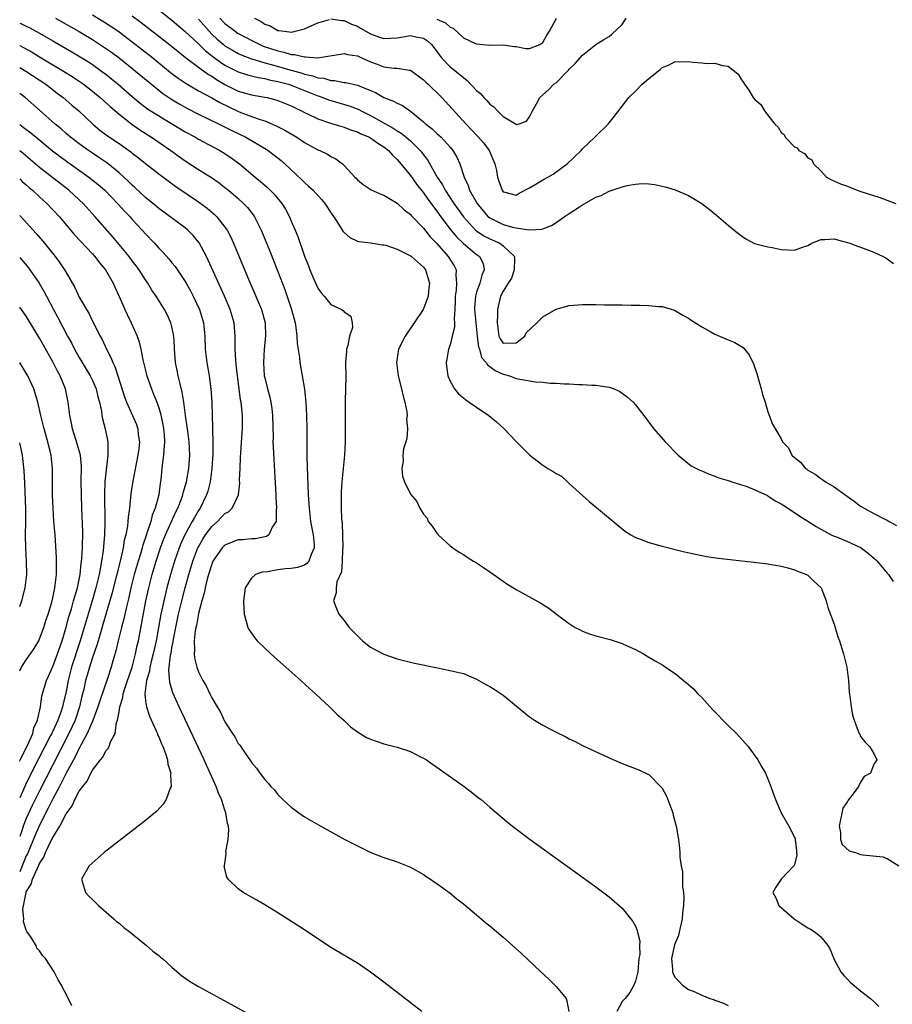
# Model space of a CAD drawing. Units: inches. Extents: x 2631000 to 2634000, y 1515000 to 1518000.
# Drawn here: x 2631000 to 2631132, y 1515708 to 1515857 of the extents above; entities that cross this region are included whole.
import ezdxf

# ---------------------------------------------------------------- set-up
doc = ezdxf.new("R2010")
doc.units = ezdxf.units.IN
doc.header["$MEASUREMENT"] = 0
doc.layers.add('LD26311515_2ft', color=91, linetype='Continuous')

msp = doc.modelspace()

# ---------------------------------------------------------------- linework, layer by layer
at = {"layer": 'LD26311515_2ft'}
for points, elevation in [([(2631021, 1515858.23), (2631023, 1515856.66), (2631025, 1515854.98), (2631027, 1515853.1), (2631028.06, 1515852.06), (2631029.18, 1515851.18), (2631030.33, 1515850.33), (2631031, 1515849.91), (2631033, 1515848.87), (2631034.41, 1515848.41), (2631036.01, 1515848.01), (2631037, 1515847.87), (2631037.68, 1515847.68), (2631039, 1515847.44), (2631040.58, 1515847), (2631041.23, 1515846.77), (2631045, 1515845.27), (2631045.21, 1515845.21), (2631045.8, 1515845), (2631046.65, 1515844.65), (2631047, 1515844.54), (2631049.76, 1515843.76), (2631051.2, 1515843.2), (2631051.57, 1515843), (2631053, 1515842.3), (2631056.4, 1515840.4), (2631057, 1515839.98), (2631057.61, 1515839.61), (2631058.36, 1515839), (2631059, 1515838.45), (2631060.5, 1515837), (2631060.73, 1515836.73), (2631061, 1515836.34), (2631061.59, 1515835.59), (2631063.04, 1515833), (2631063.83, 1515831.83), (2631064.26, 1515831), (2631065.58, 1515829), (2631067, 1515826.99), (2631068.84, 1515825), (2631069, 1515824.86), (2631070.11, 1515824.12), (2631071, 1515823.66), (2631072.5, 1515823), (2631073, 1515822.63), (2631074.71, 1515821), (2631074.72, 1515820.72), (2631074.67, 1515819), (2631074.25, 1515817.75), (2631073.75, 1515817), (2631073, 1515815.79), (2631072.63, 1515815), (2631072.17, 1515813), (2631072.18, 1515812.18), (2631072.09, 1515811), (2631072.34, 1515809), (2631072.55, 1515808.55), (2631073, 1515807.91), (2631075, 1515807.95), (2631076.26, 1515809), (2631076.51, 1515809.49), (2631078.1, 1515811), (2631079, 1515811.9), (2631081, 1515813.05), (2631083, 1515813.61), (2631085, 1515813.75), (2631087, 1515813.75), (2631088.28, 1515813.72), (2631089, 1515813.73), (2631090.31, 1515813.69), (2631091, 1515813.7), (2631092.33, 1515813.67), (2631093.68, 1515813.68), (2631095, 1515813.63), (2631096.54, 1515813.46), (2631097, 1515813.44), (2631098.88, 1515812.88), (2631100.17, 1515812.17), (2631101, 1515811.67), (2631101.39, 1515811.39), (2631102.04, 1515811), (2631103, 1515810.36), (2631104.37, 1515809.63), (2631105, 1515809.27), (2631105.69, 1515809), (2631107, 1515808.41), (2631108.01, 1515808.01), (2631109.25, 1515807.25), (2631110.16, 1515806.16), (2631110.82, 1515804.82), (2631111.32, 1515803.32), (2631111.4, 1515803), (2631111.55, 1515802.45), (2631111.97, 1515801), (2631112.17, 1515800.17), (2631112.57, 1515799), (2631113, 1515797.54), (2631113.68, 1515795.68), (2631115, 1515793.46), (2631115.22, 1515793), (2631116.11, 1515792.11), (2631116.63, 1515791), (2631117, 1515790.66), (2631117.93, 1515789.93), (2631118.68, 1515789), (2631118.88, 1515788.88), (2631119, 1515788.77), (2631120.13, 1515788.13), (2631121, 1515787.49), (2631121.31, 1515787.31), (2631121.69, 1515787), (2631123, 1515786.23), (2631124.64, 1515785), (2631126.04, 1515784.04), (2631127, 1515783.3), (2631127.2, 1515783.2), (2631127.51, 1515783), (2631129, 1515782.2), (2631130.64, 1515781.36), (2631131, 1515781.19), (2631131.32, 1515781), (2631132.41, 1515780.41)], 8128), ([(2631005.4, 1515857), (2631009, 1515854.95), (2631011, 1515853.76), (2631012.68, 1515852.68), (2631013.86, 1515851.86), (2631015, 1515851), (2631017.51, 1515849), (2631019.4, 1515847.4), (2631021, 1515846.1), (2631021.62, 1515845.62), (2631022.81, 1515844.81), (2631024.06, 1515844.06), (2631025.36, 1515843.36), (2631027, 1515842.51), (2631030.11, 1515841), (2631032.02, 1515840.02), (2631034.13, 1515839), (2631037.21, 1515837.21), (2631037.53, 1515837), (2631038.37, 1515836.37), (2631039.48, 1515835.48), (2631040.03, 1515835), (2631042.59, 1515832.59), (2631043, 1515832.16), (2631043.63, 1515831.63), (2631044.31, 1515831), (2631045.59, 1515829.59), (2631046.1, 1515829), (2631047.24, 1515827.24), (2631047.42, 1515827), (2631048.26, 1515825.74), (2631048.82, 1515824.82), (2631049, 1515824.62), (2631049.85, 1515823.85), (2631051, 1515823.32), (2631051.25, 1515823.25), (2631053, 1515823.07), (2631054.79, 1515822.79), (2631055, 1515822.78), (2631055.31, 1515822.69), (2631057, 1515822.11), (2631059, 1515821.11), (2631059.15, 1515821), (2631061, 1515819.38), (2631061.29, 1515819), (2631061.91, 1515817), (2631061.76, 1515815.76), (2631061.71, 1515815), (2631061, 1515813.1), (2631060.95, 1515813), (2631058.23, 1515809), (2631057.23, 1515807), (2631056.9, 1515805), (2631057.17, 1515803), (2631057.68, 1515801), (2631057.9, 1515799.9), (2631058.16, 1515799), (2631058.45, 1515797.54), (2631058.5, 1515797), (2631058.44, 1515796.44), (2631058.58, 1515795), (2631058.47, 1515793.53), (2631058.29, 1515793), (2631057.97, 1515791.97), (2631057.84, 1515791), (2631057.89, 1515790.11), (2631057.69, 1515789), (2631057.82, 1515787.82), (2631058.13, 1515787), (2631059, 1515785.11), (2631060, 1515784), (2631060.43, 1515783), (2631061, 1515782.09), (2631061.52, 1515781.52), (2631061.69, 1515781), (2631062.31, 1515780.31), (2631063, 1515779.25), (2631063.13, 1515779.13), (2631063.2, 1515779), (2631065, 1515777.33), (2631065.39, 1515777), (2631066.35, 1515776.36), (2631067, 1515776), (2631067.59, 1515775.59), (2631068.54, 1515775), (2631069, 1515774.76), (2631070.06, 1515774.06), (2631071, 1515773.42), (2631073, 1515771.97), (2631073.59, 1515771.59), (2631075, 1515770.73), (2631078.69, 1515768.69), (2631079.9, 1515767.9), (2631081.05, 1515767), (2631083, 1515765.57), (2631083.9, 1515765), (2631084.62, 1515764.62), (2631085, 1515764.44), (2631086.04, 1515764.04), (2631087, 1515763.73), (2631089.16, 1515763.16), (2631091, 1515762.58), (2631091.82, 1515762.18), (2631093, 1515761.67), (2631094.21, 1515761), (2631095, 1515760.52), (2631095.98, 1515759.98), (2631097.23, 1515759.23), (2631097.52, 1515759), (2631099, 1515758.04), (2631100.23, 1515757), (2631100.67, 1515756.67), (2631101, 1515756.39), (2631101.74, 1515755.74), (2631102.39, 1515755), (2631103, 1515754.41), (2631104.62, 1515752.62), (2631107, 1515750.2), (2631108.24, 1515749), (2631109.99, 1515747), (2631111.46, 1515745), (2631112.01, 1515744.01), (2631112.63, 1515743), (2631113.45, 1515741), (2631113.83, 1515739.83), (2631114.14, 1515739), (2631115, 1515737), (2631116.17, 1515735), (2631117, 1515733.36), (2631117.09, 1515733.09), (2631117.11, 1515733), (2631117.29, 1515731.29), (2631117.33, 1515731), (2631117.34, 1515730.66), (2631117, 1515729.17), (2631116.96, 1515729.04), (2631114.99, 1515727), (2631114.21, 1515725.79), (2631113.73, 1515725), (2631114.17, 1515724.17), (2631114.66, 1515723), (2631116.97, 1515721), (2631118.19, 1515720.18), (2631119, 1515719.67), (2631119.43, 1515719.43), (2631120.11, 1515719), (2631121, 1515718.27), (2631122.03, 1515717), (2631122.38, 1515716.38), (2631123, 1515714.88), (2631124.03, 1515713), (2631124.46, 1515712.46), (2631125, 1515711.88), (2631125.44, 1515711.44), (2631127, 1515710.14), (2631128.49, 1515709), (2631129, 1515708.55), (2631129.75, 1515707.75)], 8134), ([(2631011, 1515857.48), (2631012.55, 1515856.55), (2631013.77, 1515855.77), (2631015, 1515854.92), (2631017, 1515853.42), (2631020.09, 1515851), (2631022.79, 1515848.79), (2631023.92, 1515847.92), (2631025.12, 1515847.12), (2631027, 1515846.04), (2631029, 1515844.96), (2631030.24, 1515844.24), (2631031.58, 1515843.58), (2631033.13, 1515842.87), (2631035, 1515842.16), (2631036.31, 1515841.69), (2631037, 1515841.48), (2631038.75, 1515840.75), (2631040.06, 1515840.06), (2631041.83, 1515839), (2631043, 1515838.21), (2631045, 1515837.12), (2631045.31, 1515837), (2631046.46, 1515836.46), (2631047, 1515836.09), (2631047.76, 1515835.76), (2631048.75, 1515835), (2631049, 1515834.76), (2631050.6, 1515833), (2631050.81, 1515832.81), (2631051, 1515832.57), (2631051.88, 1515831.88), (2631053.07, 1515831.07), (2631054.45, 1515830.45), (2631055, 1515830.27), (2631056.77, 1515829.23), (2631057, 1515829.08), (2631058.04, 1515828.04), (2631059, 1515827.36), (2631059.16, 1515827.16), (2631061, 1515825.28), (2631061.99, 1515823.99), (2631063, 1515822.97), (2631064.71, 1515821), (2631065.6, 1515819.6), (2631065.92, 1515819), (2631065.85, 1515818.15), (2631065.97, 1515817), (2631065.91, 1515815.91), (2631065.76, 1515815), (2631065.76, 1515814.25), (2631065.7, 1515813), (2631065.59, 1515811.59), (2631065.64, 1515811), (2631065.65, 1515810.35), (2631065.33, 1515809), (2631065, 1515807.68), (2631064.74, 1515807), (2631064.49, 1515805.51), (2631064.38, 1515805), (2631064.44, 1515804.44), (2631064.67, 1515803), (2631065, 1515802.2), (2631065.66, 1515801), (2631066.26, 1515800.26), (2631067, 1515799.67), (2631067.36, 1515799.36), (2631067.88, 1515799), (2631069, 1515798.28), (2631070.83, 1515797), (2631072.02, 1515796.02), (2631073.16, 1515795), (2631075, 1515793.08), (2631077.06, 1515791), (2631078.16, 1515790.16), (2631079, 1515789.5), (2631079.77, 1515789), (2631080.56, 1515788.56), (2631081, 1515788.22), (2631081.82, 1515787.82), (2631082.75, 1515787), (2631083, 1515786.75), (2631085, 1515784.9), (2631086.02, 1515784.02), (2631087.12, 1515783.12), (2631090.37, 1515780.37), (2631091.5, 1515779.5), (2631092.29, 1515779), (2631093, 1515778.6), (2631093.62, 1515778.38), (2631095, 1515777.82), (2631097, 1515777.28), (2631100.42, 1515776.42), (2631102.04, 1515776.04), (2631103.72, 1515775.72), (2631105.47, 1515775.47), (2631110.87, 1515774.87), (2631113, 1515774.59), (2631115, 1515774.26), (2631116, 1515774), (2631117, 1515773.72), (2631117.48, 1515773.48), (2631118.81, 1515773), (2631119, 1515772.88), (2631119.96, 1515771.96), (2631121, 1515771.03), (2631121.04, 1515770.96), (2631121.78, 1515769), (2631122.03, 1515768.03), (2631123, 1515765.49), (2631123.57, 1515763.57), (2631123.79, 1515763), (2631124.17, 1515761.83), (2631124.42, 1515761), (2631124.92, 1515759), (2631125.14, 1515757), (2631125.25, 1515755.25), (2631125.39, 1515754.61), (2631125.57, 1515753), (2631125.76, 1515751.76), (2631126.04, 1515751), (2631126.28, 1515750.28), (2631126.78, 1515749), (2631126.87, 1515748.87), (2631127, 1515748.53), (2631127.67, 1515747.67), (2631128.34, 1515747), (2631129, 1515745.98), (2631129.45, 1515745), (2631129, 1515744.38), (2631128.47, 1515743), (2631127.51, 1515742.49), (2631127, 1515741.64), (2631126.67, 1515741), (2631125.89, 1515739.89), (2631125.09, 1515738.91), (2631125, 1515738.72), (2631124.31, 1515737.69), (2631123.73, 1515735), (2631123.95, 1515734.05), (2631123.95, 1515733), (2631124.21, 1515732.21), (2631125.26, 1515731.26), (2631126.22, 1515731), (2631127, 1515730.71), (2631127.35, 1515730.65), (2631130.35, 1515730.35), (2631131, 1515730.11), (2631132.77, 1515729)], 8132), ([(2631017, 1515857.36), (2631018.34, 1515856.34), (2631022.63, 1515853), (2631023.93, 1515851.93), (2631025.05, 1515851.05), (2631027, 1515849.57), (2631028.5, 1515848.5), (2631029, 1515848.22), (2631029.72, 1515847.72), (2631031, 1515846.98), (2631033, 1515845.99), (2631035, 1515845.43), (2631037, 1515845.08), (2631037.36, 1515845), (2631038.66, 1515844.66), (2631039, 1515844.55), (2631041, 1515843.73), (2631041.49, 1515843.49), (2631042.54, 1515843), (2631043, 1515842.75), (2631043.47, 1515842.53), (2631045, 1515841.77), (2631046.8, 1515841.2), (2631047, 1515841.12), (2631047.46, 1515841), (2631048.63, 1515840.63), (2631049, 1515840.55), (2631050.09, 1515840.09), (2631051, 1515839.82), (2631051.54, 1515839.54), (2631052.82, 1515839), (2631053, 1515838.9), (2631054.1, 1515838.1), (2631055, 1515837.55), (2631055.71, 1515837), (2631056.29, 1515836.29), (2631057, 1515835.65), (2631057.56, 1515835), (2631059, 1515833.24), (2631059.93, 1515831.93), (2631061, 1515830.6), (2631061.66, 1515829.66), (2631062.15, 1515829), (2631062.5, 1515828.5), (2631063, 1515827.87), (2631063.62, 1515827), (2631065, 1515825.13), (2631065.96, 1515823.96), (2631067, 1515822.97), (2631069, 1515821.33), (2631069.2, 1515821.2), (2631069.45, 1515821), (2631069.97, 1515819.97), (2631070.16, 1515819), (2631069.8, 1515818.2), (2631069.49, 1515817), (2631069, 1515815.62), (2631068.82, 1515815), (2631068.7, 1515813.3), (2631068.7, 1515813), (2631068.88, 1515811), (2631069.08, 1515809), (2631069.31, 1515807.31), (2631069.42, 1515807), (2631069.76, 1515805.76), (2631070.47, 1515805), (2631070.64, 1515804.64), (2631071, 1515804.41), (2631071.78, 1515803.78), (2631073, 1515803.24), (2631073.21, 1515803.21), (2631073.96, 1515803), (2631075, 1515802.6), (2631075.54, 1515802.46), (2631077.91, 1515802.09), (2631079, 1515802.01), (2631080.1, 1515801.9), (2631081, 1515801.86), (2631082.24, 1515801.76), (2631083, 1515801.76), (2631084.33, 1515801.67), (2631085, 1515801.69), (2631086.42, 1515801.58), (2631087, 1515801.6), (2631088.68, 1515801.32), (2631089, 1515801.3), (2631089.8, 1515801), (2631090.63, 1515800.63), (2631091, 1515800.38), (2631091.78, 1515799.78), (2631092.63, 1515799), (2631093, 1515798.6), (2631094.27, 1515797), (2631095.43, 1515795.43), (2631095.77, 1515795), (2631097.47, 1515793), (2631099.46, 1515791), (2631101.42, 1515789.42), (2631102.73, 1515788.73), (2631103, 1515788.63), (2631104.13, 1515788.13), (2631105, 1515787.86), (2631105.59, 1515787.59), (2631107, 1515787.18), (2631107.12, 1515787.12), (2631107.54, 1515787), (2631109, 1515786.52), (2631109.69, 1515786.31), (2631111, 1515785.79), (2631112.91, 1515784.91), (2631113, 1515784.88), (2631114.1, 1515784.1), (2631115, 1515783.68), (2631115.39, 1515783.39), (2631117, 1515782.37), (2631117.81, 1515781.81), (2631119, 1515781.05), (2631120.26, 1515780.26), (2631121.52, 1515779.52), (2631122.54, 1515779), (2631123, 1515778.79), (2631123.33, 1515778.67), (2631125, 1515777.98), (2631127, 1515777.06), (2631127.1, 1515777), (2631128.16, 1515776.16), (2631129.24, 1515775.24), (2631129.48, 1515775), (2631131, 1515773.18), (2631131.18, 1515773), (2631131.92, 1515771.92)], 8130), ([(2631027, 1515856.83), (2631028.6, 1515855), (2631029, 1515854.59), (2631029.82, 1515853.81), (2631030.77, 1515853), (2631031, 1515852.82), (2631032.14, 1515852.14), (2631033, 1515851.67), (2631033.45, 1515851.45), (2631035, 1515850.85), (2631035.19, 1515850.81), (2631037, 1515850.25), (2631038, 1515850), (2631041, 1515849.16), (2631042.67, 1515848.67), (2631043, 1515848.55), (2631044.27, 1515848.27), (2631045, 1515847.99), (2631045.91, 1515847.91), (2631047, 1515847.56), (2631047.56, 1515847.56), (2631049, 1515847.28), (2631049.26, 1515847.26), (2631051, 1515846.89), (2631053, 1515846.06), (2631053.74, 1515845.74), (2631055, 1515845.01), (2631056.47, 1515844.47), (2631057, 1515844.13), (2631057.81, 1515843.81), (2631059, 1515842.96), (2631061, 1515841.34), (2631061.35, 1515841), (2631062.28, 1515840.28), (2631063, 1515839.59), (2631063.32, 1515839.32), (2631063.64, 1515839), (2631065, 1515837.5), (2631065.43, 1515837), (2631066, 1515836), (2631066.46, 1515835), (2631067.1, 1515833), (2631067.74, 1515831.74), (2631067.95, 1515831), (2631069.07, 1515829), (2631069.95, 1515827.95), (2631070.77, 1515827), (2631071, 1515826.82), (2631073, 1515825.82), (2631074.63, 1515825.37), (2631076.95, 1515825.05), (2631078.87, 1515825.13), (2631079, 1515825.2), (2631080.33, 1515825.67), (2631081, 1515826.15), (2631081.53, 1515826.47), (2631082.2, 1515827), (2631083, 1515827.49), (2631084.52, 1515828.52), (2631085, 1515828.82), (2631087, 1515829.95), (2631087.79, 1515830.21), (2631089, 1515830.89), (2631091, 1515831.52), (2631091.73, 1515831.73), (2631093, 1515831.92), (2631094.01, 1515832.01), (2631095, 1515831.95), (2631095.87, 1515831.87), (2631097, 1515831.63), (2631097.5, 1515831.5), (2631099, 1515831.06), (2631101, 1515830.23), (2631103, 1515829), (2631104.13, 1515828.13), (2631105.24, 1515827.24), (2631107, 1515825.74), (2631107.89, 1515825), (2631109, 1515824.12), (2631109.67, 1515823.67), (2631110.96, 1515822.96), (2631113, 1515822.44), (2631113.66, 1515822.34), (2631115, 1515822.06), (2631116, 1515822), (2631117, 1515821.96), (2631118.52, 1515822.52), (2631119, 1515822.68), (2631119.62, 1515823), (2631121, 1515823.58), (2631121.57, 1515823.57), (2631123, 1515823.68), (2631123.52, 1515823.52), (2631125, 1515823.14), (2631125.39, 1515823), (2631126.54, 1515822.54), (2631127, 1515822.4), (2631129, 1515821.65), (2631130.4, 1515821), (2631130.8, 1515820.8), (2631131.96, 1515819.96)], 8126), ([(2631030.23, 1515857), (2631031, 1515856.19), (2631032.52, 1515855), (2631033, 1515854.69), (2631036.29, 1515853), (2631036.78, 1515852.78), (2631039, 1515852.03), (2631039.87, 1515851.87), (2631041, 1515851.52), (2631041.52, 1515851.52), (2631043, 1515851.14), (2631043.17, 1515851.17), (2631045, 1515851.02), (2631049, 1515851.65), (2631049.51, 1515851.51), (2631051, 1515851.3), (2631051.2, 1515851.2), (2631053, 1515850.41), (2631053.97, 1515850.03), (2631055, 1515849.64), (2631056.56, 1515849.44), (2631057, 1515849.44), (2631058.85, 1515849.15), (2631059, 1515849.15), (2631061, 1515847.7), (2631061.33, 1515847.33), (2631061.7, 1515847), (2631062.35, 1515846.35), (2631063, 1515845.74), (2631063.75, 1515845), (2631067.41, 1515841), (2631068.2, 1515840.2), (2631069.16, 1515839.16), (2631070.09, 1515838.09), (2631070.91, 1515837), (2631071.76, 1515835), (2631071.99, 1515834.01), (2631072.18, 1515833), (2631072.37, 1515832.37), (2631072.84, 1515831), (2631073, 1515830.78), (2631073.27, 1515830.73), (2631075, 1515830.25), (2631075.45, 1515830.55), (2631077, 1515831.39), (2631077.93, 1515831.93), (2631079, 1515832.59), (2631079.78, 1515833), (2631080.55, 1515833.45), (2631081.72, 1515834.28), (2631082.69, 1515835), (2631084.77, 1515837), (2631085, 1515837.25), (2631086.87, 1515839), (2631087, 1515839.15), (2631088.86, 1515841), (2631089, 1515841.19), (2631089.81, 1515842.19), (2631091, 1515843.69), (2631092, 1515845), (2631093, 1515845.96), (2631094.01, 1515847), (2631095, 1515847.89), (2631096.74, 1515849.26), (2631097, 1515849.54), (2631098.07, 1515849.93), (2631099, 1515850.45), (2631099.6, 1515850.4), (2631101, 1515850.43), (2631101.68, 1515850.32), (2631103, 1515850.25), (2631103.84, 1515850.16), (2631105, 1515850.2), (2631106.15, 1515849.85), (2631107, 1515849.74), (2631107.97, 1515849), (2631108.51, 1515848.51), (2631109, 1515847.69), (2631109.29, 1515847.29), (2631109.44, 1515847), (2631110.11, 1515846.11), (2631110.78, 1515845), (2631110.89, 1515844.89), (2631111, 1515844.73), (2631111.93, 1515843.93), (2631112.49, 1515843), (2631113, 1515842.36), (2631114.03, 1515841), (2631114.54, 1515840.54), (2631115, 1515839.72), (2631115.44, 1515839.44), (2631115.61, 1515839), (2631117, 1515837.57), (2631117.43, 1515837.43), (2631117.68, 1515837), (2631118.54, 1515836.54), (2631119, 1515835.91), (2631119.62, 1515835.62), (2631119.89, 1515835), (2631121, 1515833.93), (2631121.83, 1515833), (2631122.59, 1515832.59), (2631123.98, 1515831.98), (2631125, 1515831.62), (2631126.46, 1515831), (2631126.88, 1515830.88), (2631129.92, 1515829.92), (2631132.29, 1515829)], 8124), ([(2631035.46, 1515857), (2631036.47, 1515856.47), (2631037, 1515856.1), (2631037.82, 1515855.82), (2631039, 1515855.13), (2631039.13, 1515855.13), (2631039.94, 1515855), (2631041.11, 1515854.89), (2631041.61, 1515855), (2631043, 1515855.39), (2631045, 1515856.29), (2631046.8, 1515856.8)], 8122), ([(2631047, 1515856.87), (2631048.64, 1515856.64), (2631049, 1515856.65), (2631050.09, 1515856.08), (2631051, 1515855.76), (2631051.47, 1515855.47), (2631053, 1515854.63), (2631054.19, 1515854.19), (2631055, 1515853.92), (2631057, 1515854.03), (2631057.85, 1515854.15), (2631059, 1515854.39), (2631059.83, 1515854.17), (2631061, 1515853.99), (2631061.58, 1515853.58), (2631062.17, 1515853), (2631062.54, 1515852.54), (2631063, 1515851.94), (2631063.38, 1515851.38), (2631063.7, 1515851), (2631065, 1515849.64), (2631066.48, 1515848.48), (2631067, 1515848.01), (2631067.58, 1515847.58), (2631069, 1515846.08), (2631069.59, 1515845.59), (2631070.09, 1515845), (2631070.55, 1515844.55), (2631071, 1515844), (2631071.62, 1515843.62), (2631072.14, 1515843), (2631073, 1515842.16), (2631074.96, 1515840.96), (2631075, 1515840.92), (2631075.28, 1515841), (2631076.55, 1515841.45), (2631077, 1515842.07), (2631077.45, 1515843), (2631078.05, 1515844.05), (2631078.56, 1515845), (2631079, 1515845.43), (2631079.84, 1515846.16), (2631080.67, 1515847), (2631081, 1515847.23), (2631082.75, 1515849), (2631082.88, 1515849.12), (2631083, 1515849.28), (2631083.88, 1515850.12), (2631085, 1515851.42), (2631087, 1515853.02), (2631088.24, 1515853.76), (2631089, 1515854.24), (2631089.44, 1515854.56), (2631091, 1515856.02), (2631091.61, 1515857)], 8122), ([(2631063, 1515856.85), (2631064.3, 1515856.3), (2631065, 1515855.63), (2631065.47, 1515855.47), (2631067, 1515854.04), (2631068.86, 1515853.14), (2631069, 1515853.09), (2631069.11, 1515853.11), (2631070, 1515853), (2631070.93, 1515852.93), (2631071, 1515852.91), (2631073, 1515852.98), (2631074.7, 1515852.7), (2631075, 1515852.7), (2631076.43, 1515852.43), (2631077, 1515852.41), (2631078.55, 1515853), (2631079, 1515853.29), (2631079.59, 1515854.41), (2631080.03, 1515855), (2631081.08, 1515857)], 8120), ([(2631000, 1515856.24), (2631000.18, 1515856.18), (2631001, 1515855.8), (2631001.54, 1515855.54), (2631003, 1515854.72), (2631005, 1515853.55), (2631007.89, 1515851.89), (2631009.15, 1515851.15), (2631010.39, 1515850.39), (2631011, 1515849.98), (2631012.38, 1515849), (2631013, 1515848.53), (2631013.85, 1515847.85), (2631014.88, 1515847), (2631017, 1515845.15), (2631018.17, 1515844.17), (2631019.32, 1515843.32), (2631021, 1515842.22), (2631025, 1515839.83), (2631026.54, 1515839), (2631027, 1515838.72), (2631030.23, 1515837), (2631031, 1515836.54), (2631031.92, 1515835.92), (2631033.18, 1515835), (2631035.55, 1515833), (2631036.35, 1515832.35), (2631037.43, 1515831.43), (2631038.43, 1515830.43), (2631039.6, 1515829), (2631040.13, 1515828.13), (2631040.73, 1515827), (2631041, 1515826.35), (2631041.59, 1515825), (2631042, 1515824), (2631043, 1515821.03), (2631043.6, 1515819.6), (2631043.83, 1515819), (2631044.41, 1515817.59), (2631045, 1515816.21), (2631045.52, 1515815.52), (2631045.99, 1515815), (2631047, 1515813.77), (2631048.59, 1515813), (2631048.85, 1515812.85), (2631049, 1515812.65), (2631050, 1515812), (2631050.2, 1515811), (2631050.26, 1515810.26), (2631049.83, 1515809), (2631049.58, 1515807.58), (2631049.37, 1515807), (2631049.33, 1515806.67), (2631049.2, 1515805), (2631049.23, 1515802.77), (2631049.21, 1515801), (2631049.15, 1515799.15), (2631049.13, 1515798.87), (2631049.13, 1515797), (2631049.17, 1515795.17), (2631049.15, 1515794.85), (2631049.15, 1515793), (2631049.03, 1515791), (2631048.66, 1515787), (2631048.55, 1515785.45), (2631048.55, 1515785), (2631048.57, 1515784.57), (2631048.56, 1515783), (2631048.62, 1515781.38), (2631048.69, 1515780.69), (2631048.75, 1515779), (2631048.79, 1515777), (2631048.76, 1515776.76), (2631048.71, 1515775), (2631048.61, 1515773.4), (2631047.89, 1515771.89), (2631047.78, 1515771), (2631047.8, 1515770.2), (2631047.39, 1515769), (2631047.85, 1515767.85), (2631048.21, 1515767), (2631049, 1515766.04), (2631049.78, 1515765), (2631050.38, 1515764.38), (2631051, 1515763.72), (2631051.79, 1515763), (2631053, 1515762.02), (2631055, 1515760.98), (2631057, 1515760.27), (2631057.99, 1515759.99), (2631059, 1515759.74), (2631059.6, 1515759.6), (2631063.11, 1515758.89), (2631065, 1515758.52), (2631065.68, 1515758.33), (2631067, 1515758.03), (2631069, 1515757.18), (2631070.4, 1515756.4), (2631071, 1515756.08), (2631071.67, 1515755.67), (2631073, 1515754.78), (2631077, 1515751.5), (2631077.76, 1515751), (2631079, 1515750.26), (2631081, 1515749.19), (2631082.47, 1515748.47), (2631083, 1515748.19), (2631083.81, 1515747.81), (2631085, 1515747.2), (2631089, 1515745.29), (2631091, 1515744.44), (2631093.52, 1515743.52), (2631094.87, 1515742.87), (2631095, 1515742.79), (2631096.89, 1515740.89), (2631097, 1515740.71), (2631097.62, 1515739.62), (2631097.87, 1515739), (2631098.62, 1515737), (2631098.68, 1515736.68), (2631099.14, 1515735), (2631099.47, 1515733), (2631099.65, 1515731.66), (2631099.69, 1515731), (2631099.68, 1515730.32), (2631099.9, 1515729), (2631100.09, 1515728.09), (2631100.08, 1515727), (2631100.1, 1515725.9), (2631100.23, 1515725), (2631100.29, 1515724.29), (2631100.25, 1515723), (2631100.1, 1515721.9), (2631100.05, 1515721), (2631099.6, 1515719), (2631099.5, 1515718.5), (2631099, 1515717.35), (2631098.91, 1515717.09), (2631098.43, 1515715), (2631098.58, 1515713.42), (2631098.58, 1515713), (2631098.69, 1515712.69), (2631099, 1515712.14), (2631099.57, 1515711.57), (2631100.1, 1515711), (2631101, 1515710.32), (2631101.97, 1515709.97), (2631103, 1515709.47), (2631104.22, 1515709), (2631104.81, 1515708.81), (2631105, 1515708.73), (2631106.29, 1515708.29), (2631107, 1515707.93)], 8136), ([(2631000, 1515852.87), (2631000.58, 1515852.58), (2631001.87, 1515851.87), (2631003, 1515851.17), (2631006.62, 1515849), (2631008.07, 1515848.07), (2631009.27, 1515847.27), (2631009.64, 1515847), (2631011, 1515845.97), (2631012.17, 1515845), (2631013.64, 1515843.64), (2631015, 1515842.47), (2631016.96, 1515840.96), (2631018.14, 1515840.14), (2631019.92, 1515839), (2631022.82, 1515837), (2631024.09, 1515836.09), (2631025, 1515835.45), (2631027, 1515834.15), (2631028.95, 1515832.95), (2631030.13, 1515832.13), (2631031, 1515831.44), (2631031.54, 1515831), (2631033, 1515829.74), (2631033.82, 1515829), (2631034.39, 1515828.39), (2631035.28, 1515827.28), (2631035.46, 1515827), (2631035.92, 1515826.08), (2631036.49, 1515825), (2631036.64, 1515824.64), (2631037.8, 1515821.8), (2631039, 1515818.76), (2631040.02, 1515816.02), (2631041.06, 1515813), (2631041.58, 1515811), (2631041.71, 1515810.29), (2631041.86, 1515809), (2631041.89, 1515807.89), (2631042.24, 1515805.76), (2631042.31, 1515805), (2631042.67, 1515803), (2631042.99, 1515800.99), (2631043.21, 1515799), (2631043.33, 1515797), (2631043.35, 1515795), (2631043.34, 1515793), (2631043.37, 1515791.37), (2631043.35, 1515790.65), (2631043.5, 1515786.5), (2631043.57, 1515785), (2631043.7, 1515783), (2631043.94, 1515781), (2631044.31, 1515779), (2631044.45, 1515777.55), (2631044.48, 1515777), (2631044.02, 1515776.02), (2631043.68, 1515775), (2631043.37, 1515774.63), (2631043, 1515774.41), (2631041.93, 1515774.07), (2631041, 1515773.89), (2631040.15, 1515773.85), (2631039, 1515773.72), (2631037.42, 1515773.42), (2631036.64, 1515773.36), (2631035.63, 1515773), (2631035, 1515772.42), (2631034.03, 1515771), (2631033.81, 1515769), (2631033.84, 1515767.84), (2631033.89, 1515767), (2631034.27, 1515765.73), (2631034.45, 1515765), (2631034.65, 1515764.65), (2631035, 1515764.16), (2631035.46, 1515763.46), (2631035.85, 1515763), (2631037, 1515761.88), (2631038.5, 1515760.5), (2631040.2, 1515759), (2631042.44, 1515757), (2631043.76, 1515755.76), (2631044.65, 1515755), (2631046.81, 1515753), (2631047.9, 1515751.9), (2631048.93, 1515751), (2631049.97, 1515749.97), (2631051, 1515749.22), (2631052.38, 1515748.38), (2631053, 1515748.13), (2631053.83, 1515747.83), (2631055, 1515747.45), (2631057, 1515746.92), (2631059, 1515746.26), (2631060.52, 1515745.48), (2631061, 1515745.26), (2631061.42, 1515745), (2631062.36, 1515744.36), (2631063, 1515743.88), (2631067.13, 1515741), (2631068.16, 1515740.16), (2631069.29, 1515739.29), (2631069.7, 1515739), (2631071, 1515737.85), (2631072.01, 1515737), (2631073.64, 1515735.64), (2631074.43, 1515735), (2631077.09, 1515733), (2631087, 1515725.82), (2631089, 1515724.33), (2631091, 1515722.6), (2631092.58, 1515720.58), (2631093, 1515719.92), (2631093.27, 1515719.27), (2631093.32, 1515719), (2631093.63, 1515717.63), (2631093.59, 1515717), (2631093.63, 1515715.63), (2631093.52, 1515715), (2631093.33, 1515713), (2631093, 1515711.62), (2631092.76, 1515711), (2631092.13, 1515709.87), (2631091.42, 1515709), (2631091, 1515708.52), (2631090.16, 1515707)], 8138), ([(2631000, 1515849.54), (2631000.95, 1515849), (2631003.94, 1515847), (2631005.66, 1515845.66), (2631006.55, 1515845), (2631007.87, 1515843.87), (2631008.93, 1515843), (2631011.05, 1515841), (2631012.1, 1515840.1), (2631013.24, 1515839.24), (2631015, 1515838.05), (2631016.79, 1515836.79), (2631017, 1515836.61), (2631017.92, 1515835.92), (2631019, 1515835.03), (2631021, 1515833.47), (2631022.42, 1515832.42), (2631023.58, 1515831.58), (2631027, 1515829.27), (2631027.37, 1515829), (2631028.3, 1515828.3), (2631029.37, 1515827.37), (2631029.75, 1515827), (2631031, 1515825.44), (2631031.31, 1515825), (2631031.9, 1515823.9), (2631032.31, 1515823), (2631034.67, 1515817.33), (2631035.48, 1515815.48), (2631036.5, 1515813), (2631037.05, 1515811), (2631037.13, 1515809), (2631036.91, 1515807), (2631036.8, 1515805), (2631036.94, 1515803), (2631037, 1515802.68), (2631037.4, 1515801), (2631037.76, 1515799.76), (2631037.92, 1515799), (2631038.06, 1515798.06), (2631038.19, 1515797), (2631038.26, 1515793.74), (2631038.25, 1515793), (2631038.27, 1515792.27), (2631038.36, 1515790.36), (2631038.69, 1515785), (2631038.69, 1515784.69), (2631038.79, 1515783), (2631038.74, 1515782.74), (2631038.73, 1515781), (2631038.15, 1515780.15), (2631037.64, 1515779), (2631037.27, 1515778.73), (2631037, 1515778.69), (2631035.61, 1515778.39), (2631035, 1515778.38), (2631033.75, 1515778.25), (2631033, 1515778.22), (2631032.11, 1515777.89), (2631031, 1515777.44), (2631030.77, 1515777.23), (2631030.57, 1515777), (2631029.19, 1515775), (2631029, 1515774.55), (2631028.51, 1515773), (2631028.31, 1515772.31), (2631028, 1515771), (2631027.85, 1515770.15), (2631027.5, 1515769), (2631027, 1515767.11), (2631026.69, 1515765.31), (2631026.61, 1515765), (2631026.51, 1515764.51), (2631026.35, 1515763), (2631026.42, 1515761.58), (2631026.35, 1515761), (2631026.4, 1515760.4), (2631026.75, 1515759), (2631027, 1515758.32), (2631027.68, 1515757), (2631028.17, 1515756.17), (2631028.69, 1515755), (2631029, 1515754.35), (2631029.83, 1515753), (2631030.29, 1515752.29), (2631031, 1515750.76), (2631032.15, 1515749), (2631032.5, 1515748.5), (2631033, 1515747.49), (2631033.23, 1515747.23), (2631034.13, 1515745.87), (2631034.86, 1515744.86), (2631035, 1515744.59), (2631035.76, 1515743.76), (2631036.29, 1515743), (2631037, 1515742.04), (2631037.51, 1515741.51), (2631037.94, 1515741), (2631038.46, 1515740.46), (2631039, 1515739.77), (2631039.76, 1515739), (2631041, 1515737.85), (2631042.15, 1515737), (2631042.65, 1515736.65), (2631043, 1515736.43), (2631045.49, 1515735), (2631049.08, 1515733), (2631051, 1515732.02), (2631053.04, 1515731.04), (2631055, 1515730.27), (2631057, 1515729.62), (2631059, 1515728.82), (2631061, 1515727.7), (2631061.4, 1515727.4), (2631062.02, 1515727), (2631062.6, 1515726.6), (2631063, 1515726.35), (2631065, 1515724.86), (2631066.01, 1515724.01), (2631067, 1515723.27), (2631069, 1515721.63), (2631070.42, 1515720.42), (2631071, 1515719.96), (2631073, 1515718.23), (2631075.76, 1515715.76), (2631078.7, 1515713), (2631079.91, 1515711.91), (2631081, 1515710.77), (2631082.51, 1515709), (2631082.65, 1515708.65), (2631082.91, 1515707)], 8140), ([(2631060.72, 1515707), (2631055, 1515711.43), (2631052.96, 1515712.96), (2631051, 1515714.29), (2631047, 1515716.69), (2631043, 1515719.33), (2631039, 1515721.93), (2631037, 1515723.12), (2631035.81, 1515723.81), (2631035, 1515724.26), (2631033.76, 1515725), (2631033, 1515725.53), (2631031.48, 1515727), (2631031.29, 1515727.29), (2631031, 1515728.57), (2631030.9, 1515728.9), (2631030.91, 1515729), (2631031.17, 1515730.83), (2631031.15, 1515731.15), (2631031.47, 1515733), (2631031.58, 1515734.42), (2631031.51, 1515735), (2631031.38, 1515735.38), (2631031.15, 1515737), (2631031, 1515737.41), (2631030.47, 1515739), (2631030, 1515740), (2631029.67, 1515741), (2631028.77, 1515743), (2631028.2, 1515744.2), (2631027.85, 1515745), (2631024.08, 1515753), (2631023.13, 1515755.13), (2631022.67, 1515756.67), (2631022.54, 1515758.54), (2631022.79, 1515760.79), (2631022.87, 1515761.13), (2631023, 1515761.91), (2631023.18, 1515762.82), (2631023.24, 1515763.24), (2631023.58, 1515765), (2631024, 1515767), (2631024.47, 1515769), (2631024.98, 1515771), (2631025.53, 1515773), (2631026.14, 1515775), (2631026.91, 1515777), (2631027, 1515777.18), (2631027.65, 1515778.35), (2631028.08, 1515779), (2631029, 1515780.25), (2631029.85, 1515781), (2631031, 1515782.19), (2631031.53, 1515782.47), (2631032.08, 1515783), (2631033.04, 1515785), (2631033.24, 1515786.77), (2631033.22, 1515787.22), (2631033.28, 1515789), (2631033.36, 1515790.64), (2631033.38, 1515791.38), (2631033.6, 1515794.4), (2631033.63, 1515795), (2631033.66, 1515797), (2631033.52, 1515798.48), (2631033.45, 1515799), (2631033.37, 1515799.37), (2631033.13, 1515801), (2631032.88, 1515803), (2631032.71, 1515804.71), (2631032.63, 1515805.37), (2631032.53, 1515807), (2631032.56, 1515808.56), (2631032.54, 1515809), (2631032.4, 1515811), (2631031.81, 1515813), (2631030.95, 1515815), (2631028.47, 1515820.47), (2631028.21, 1515821), (2631027.09, 1515823.09), (2631026.19, 1515824.19), (2631025.39, 1515825), (2631025, 1515825.33), (2631021, 1515828.24), (2631020.6, 1515828.6), (2631019, 1515829.91), (2631017.41, 1515831.41), (2631017, 1515831.77), (2631016.39, 1515832.39), (2631015.73, 1515833), (2631015, 1515833.66), (2631013.35, 1515835), (2631013.15, 1515835.15), (2631011.97, 1515835.97), (2631011, 1515836.58), (2631010.38, 1515837), (2631009, 1515837.99), (2631007.68, 1515839), (2631007.32, 1515839.32), (2631007, 1515839.59), (2631006.26, 1515840.26), (2631005.37, 1515841), (2631003, 1515843.11), (2631000.84, 1515845), (2631000, 1515845.63)], 8142), ([(2631000, 1515840.91), (2631000.54, 1515840.54), (2631001.67, 1515839.67), (2631002.48, 1515839), (2631004.98, 1515836.98), (2631006.11, 1515836.11), (2631007.27, 1515835.27), (2631010.46, 1515833), (2631011.86, 1515831.86), (2631012.84, 1515831), (2631014.79, 1515829), (2631015.84, 1515827.84), (2631016.66, 1515827), (2631017, 1515826.61), (2631018.51, 1515825), (2631019, 1515824.43), (2631020.38, 1515823), (2631021, 1515822.28), (2631021.64, 1515821.64), (2631022.58, 1515820.58), (2631023, 1515820.03), (2631023.47, 1515819.47), (2631025, 1515817.24), (2631025.14, 1515817), (2631025.81, 1515815.81), (2631026.22, 1515815), (2631027.16, 1515813), (2631027.76, 1515811), (2631027.96, 1515809), (2631028.03, 1515807), (2631028.17, 1515805.83), (2631028.25, 1515805), (2631028.59, 1515803), (2631028.87, 1515801), (2631029.02, 1515799), (2631029.09, 1515797), (2631029.13, 1515795.13), (2631029.12, 1515794.88), (2631029.15, 1515793), (2631029.15, 1515791.15), (2631029.02, 1515789), (2631028.76, 1515787), (2631028.41, 1515785.59), (2631028.23, 1515785), (2631027.25, 1515783), (2631027, 1515782.64), (2631026.38, 1515781.62), (2631026.05, 1515781), (2631024.93, 1515779), (2631024.33, 1515777.67), (2631024.06, 1515777), (2631023.37, 1515775), (2631022.77, 1515773), (2631022.23, 1515771), (2631021.75, 1515769), (2631021.33, 1515767), (2631020.6, 1515763), (2631020.17, 1515761), (2631019.86, 1515759.86), (2631019.67, 1515759), (2631019.6, 1515758.4), (2631019.16, 1515757), (2631018.89, 1515755), (2631019, 1515753.94), (2631019.14, 1515753), (2631019.61, 1515751.61), (2631020.63, 1515749.37), (2631020.79, 1515749), (2631020.83, 1515748.83), (2631021, 1515748.48), (2631021.42, 1515747.42), (2631021.62, 1515747), (2631022.04, 1515745.96), (2631022.32, 1515745), (2631022.35, 1515744.35), (2631022.82, 1515743), (2631022.78, 1515742.78), (2631022.86, 1515741), (2631022.72, 1515740.72), (2631022.1, 1515739), (2631021.69, 1515738.31), (2631020.72, 1515737.28), (2631019, 1515735.84), (2631012.75, 1515731), (2631011.82, 1515730.18), (2631010.47, 1515729), (2631009.31, 1515727), (2631009.95, 1515725), (2631010.45, 1515724.45), (2631011, 1515723.93), (2631011.9, 1515723), (2631014.21, 1515721), (2631014.62, 1515720.62), (2631015, 1515720.34), (2631015.71, 1515719.71), (2631016.66, 1515719), (2631019.14, 1515717), (2631020.1, 1515716.1), (2631021, 1515715.45), (2631021.24, 1515715.24), (2631021.55, 1515715), (2631023, 1515713.7), (2631024.46, 1515712.46), (2631025.62, 1515711.62), (2631027, 1515710.78), (2631030.32, 1515709), (2631035, 1515706.4)], 8144), ([(2631007.86, 1515707.86), (2631007, 1515709.63), (2631006.52, 1515710.52), (2631006.31, 1515711), (2631005.8, 1515711.8), (2631005.23, 1515713), (2631003.92, 1515715), (2631003.45, 1515715.45), (2631003, 1515716.17), (2631002.59, 1515716.59), (2631002.47, 1515717), (2631001.64, 1515718.36), (2631001.1, 1515719.1), (2631001, 1515719.32), (2631000.59, 1515720.59), (2631000.62, 1515721), (2631000.49, 1515722.49), (2631000.96, 1515724.96), (2631001, 1515725.07), (2631001.74, 1515726.26), (2631001.93, 1515727), (2631002.68, 1515728.68), (2631002.9, 1515729.1), (2631003, 1515729.35), (2631003.66, 1515730.34), (2631003.91, 1515731), (2631004.72, 1515732.72), (2631005, 1515733.28), (2631006.05, 1515735), (2631007, 1515736.86), (2631007.94, 1515738.06), (2631008.35, 1515739), (2631009, 1515740.26), (2631009.54, 1515741), (2631010.21, 1515741.79), (2631010.76, 1515743), (2631011, 1515743.46), (2631012.19, 1515745), (2631012.58, 1515745.42), (2631013, 1515746.38), (2631013.33, 1515746.67), (2631013.5, 1515747), (2631013.73, 1515747.73), (2631014.43, 1515749), (2631014.63, 1515750.63), (2631014.77, 1515751), (2631015, 1515752.28), (2631015.11, 1515753), (2631015.59, 1515754.41), (2631015.65, 1515755), (2631015.93, 1515755.93), (2631016.3, 1515757), (2631016.46, 1515757.54), (2631016.98, 1515759), (2631017.5, 1515761), (2631017.75, 1515762.25), (2631017.93, 1515763), (2631019.07, 1515769), (2631019.51, 1515771), (2631020.03, 1515773), (2631020.62, 1515775), (2631021.28, 1515777), (2631021.74, 1515778.26), (2631022.03, 1515779), (2631023.57, 1515782.43), (2631023.87, 1515783), (2631024.43, 1515784.43), (2631024.63, 1515785), (2631024.69, 1515785.31), (2631025.17, 1515787), (2631025.55, 1515789), (2631025.66, 1515790.34), (2631025.7, 1515791), (2631025.6, 1515793), (2631025.37, 1515794.63), (2631025.3, 1515795.3), (2631025.04, 1515797), (2631024.79, 1515799), (2631024.54, 1515800.54), (2631024.21, 1515801.79), (2631023.93, 1515803), (2631023.79, 1515803.79), (2631023.52, 1515805), (2631023.37, 1515807), (2631023.36, 1515807.36), (2631023.27, 1515809), (2631023, 1515810.36), (2631022.84, 1515811), (2631022.25, 1515812.25), (2631021.85, 1515813), (2631020.6, 1515815), (2631019.95, 1515815.94), (2631019.34, 1515817), (2631019, 1515817.48), (2631018.03, 1515819), (2631017.59, 1515819.59), (2631017, 1515820.35), (2631016.51, 1515821), (2631014.03, 1515824.03), (2631011.42, 1515827), (2631009.6, 1515829), (2631009, 1515829.57), (2631007.42, 1515831), (2631005, 1515832.86), (2631003, 1515834.45), (2631000.53, 1515836.53), (2631000, 1515836.97)], 8146), ([(2631000, 1515832.71), (2631000.35, 1515832.35), (2631001, 1515831.8), (2631001.41, 1515831.41), (2631001.91, 1515831), (2631003, 1515829.99), (2631004.12, 1515829), (2631006, 1515827), (2631008.29, 1515824.29), (2631011, 1515821.41), (2631011.37, 1515821), (2631012.06, 1515820.06), (2631012.97, 1515819), (2631014.12, 1515817), (2631014.38, 1515816.38), (2631015.03, 1515814.97), (2631015.86, 1515813), (2631016.23, 1515812.23), (2631016.84, 1515811), (2631017.75, 1515809), (2631018.06, 1515808.06), (2631018.3, 1515807), (2631018.6, 1515805.4), (2631019.19, 1515803), (2631019.89, 1515801), (2631020.23, 1515800.23), (2631020.69, 1515799), (2631021, 1515798.16), (2631021.29, 1515797.29), (2631021.63, 1515795.63), (2631021.74, 1515795), (2631021.82, 1515794.18), (2631021.88, 1515793), (2631021.75, 1515791.75), (2631021.74, 1515791), (2631021.53, 1515789.53), (2631021.47, 1515789), (2631021.32, 1515787.32), (2631021.28, 1515787), (2631021.23, 1515786.77), (2631021.03, 1515785), (2631020.48, 1515783), (2631020.03, 1515781.97), (2631019.8, 1515781), (2631019.22, 1515779.22), (2631019.1, 1515778.9), (2631018.59, 1515777.41), (2631018.49, 1515777), (2631018.28, 1515776.28), (2631017.88, 1515775), (2631017.31, 1515773), (2631016.8, 1515771), (2631016.47, 1515769.53), (2631016.11, 1515768.11), (2631015.71, 1515766.29), (2631015.37, 1515765), (2631014.88, 1515763), (2631014.53, 1515761.47), (2631014.13, 1515760.13), (2631013.83, 1515759), (2631013.28, 1515757.28), (2631012.08, 1515753.92), (2631011.8, 1515753), (2631011.03, 1515750.97), (2631010.19, 1515749), (2631009.23, 1515747.23), (2631009.08, 1515746.92), (2631009, 1515746.79), (2631008.42, 1515745.58), (2631007, 1515742.98), (2631006.01, 1515741), (2631005, 1515739.1), (2631004.31, 1515737.69), (2631003, 1515735.14), (2631002.34, 1515733.66), (2631001.16, 1515730.84), (2631001, 1515730.52), (2631000.38, 1515729), (2631000, 1515728.11)], 8148), ([(2631000, 1515827.18), (2631000.59, 1515826.59), (2631002.49, 1515824.49), (2631003.74, 1515823), (2631005.37, 1515821), (2631006.07, 1515820.07), (2631006.78, 1515819), (2631007, 1515818.6), (2631008.33, 1515816.33), (2631009, 1515814.88), (2631010.07, 1515813), (2631010.43, 1515812.43), (2631011, 1515811.25), (2631012.15, 1515809), (2631012.46, 1515808.46), (2631013.1, 1515807), (2631013.78, 1515805.78), (2631014.05, 1515805), (2631014.38, 1515804.38), (2631014.84, 1515803), (2631015.82, 1515799.82), (2631016.13, 1515799), (2631017.03, 1515797), (2631017.62, 1515795.62), (2631017.83, 1515795), (2631017.91, 1515794.09), (2631018.08, 1515793), (2631017.98, 1515791.98), (2631017.85, 1515791), (2631017.07, 1515787.07), (2631016.79, 1515785.21), (2631016.56, 1515783), (2631016.37, 1515781.63), (2631016.35, 1515781), (2631016.27, 1515780.27), (2631016.02, 1515779), (2631015.8, 1515778.2), (2631015.61, 1515777), (2631015.21, 1515775.21), (2631013.91, 1515770.09), (2631012.58, 1515765.42), (2631012.2, 1515764.2), (2631011.85, 1515763), (2631011.67, 1515762.33), (2631011, 1515760.45), (2631010.54, 1515759), (2631010.2, 1515757.8), (2631009.96, 1515757), (2631009.67, 1515755.67), (2631009.4, 1515754.6), (2631009.03, 1515753), (2631008.37, 1515751), (2631007.95, 1515750.05), (2631007.44, 1515749), (2631005, 1515744.28), (2631003, 1515740.34), (2631002.33, 1515739), (2631001.89, 1515738.11), (2631001, 1515736.16), (2631000.54, 1515735), (2631000.31, 1515734.31), (2631000, 1515733.45)], 8150), ([(2631000, 1515820.86), (2631001.31, 1515819.31), (2631001.54, 1515819), (2631002.94, 1515817), (2631003.69, 1515815.69), (2631004.04, 1515815), (2631005.1, 1515813), (2631005.78, 1515811.78), (2631007.23, 1515809), (2631007.86, 1515807.86), (2631008.29, 1515807), (2631009, 1515805.74), (2631009.44, 1515805), (2631010.66, 1515803), (2631011, 1515802.29), (2631011.55, 1515801), (2631011.81, 1515799.81), (2631012.03, 1515799), (2631012.33, 1515797.67), (2631012.41, 1515797), (2631012.51, 1515796.51), (2631012.92, 1515795), (2631013.29, 1515793), (2631013.31, 1515791.31), (2631013.29, 1515791), (2631013, 1515788.32), (2631012.88, 1515787), (2631012.81, 1515785.19), (2631012.85, 1515780.85), (2631012.8, 1515779), (2631012.61, 1515776.61), (2631012.38, 1515775), (2631012.13, 1515773.87), (2631011.99, 1515773), (2631011.51, 1515771), (2631010.94, 1515769), (2631010.02, 1515765.98), (2631009.13, 1515763), (2631007.82, 1515759), (2631007.3, 1515757), (2631007, 1515755.34), (2631006.55, 1515753.45), (2631006.47, 1515753), (2631006.21, 1515752.21), (2631005.77, 1515751), (2631005, 1515749.35), (2631004.88, 1515749.12), (2631004.83, 1515749), (2631004.67, 1515748.67), (2631002.85, 1515745.15), (2631001, 1515741.48), (2631000.77, 1515741), (2631000, 1515739.3)], 8152), ([(2631000, 1515744.8), (2631000.09, 1515745), (2631001.2, 1515747.2), (2631001.99, 1515749), (2631002.16, 1515749.84), (2631002.71, 1515751), (2631003.13, 1515753), (2631003.33, 1515754.67), (2631004.03, 1515757), (2631004.36, 1515757.64), (2631005, 1515759.09), (2631005.71, 1515761), (2631006.39, 1515763), (2631007, 1515765.03), (2631007.42, 1515766.58), (2631007.81, 1515767.81), (2631008.15, 1515769), (2631008.31, 1515769.69), (2631008.71, 1515771), (2631009.12, 1515773), (2631009.3, 1515774.7), (2631009.35, 1515775), (2631009.39, 1515775.39), (2631009.49, 1515777), (2631009.52, 1515779.51), (2631009.4, 1515783), (2631009.31, 1515785), (2631009.29, 1515787), (2631009.32, 1515789.32), (2631009.16, 1515791), (2631009.14, 1515791.14), (2631008.7, 1515792.7), (2631007.97, 1515795), (2631007.82, 1515795.82), (2631007.57, 1515797), (2631007.33, 1515799), (2631006.91, 1515801), (2631006.1, 1515803), (2631005.71, 1515803.71), (2631005.08, 1515805), (2631003.6, 1515807.6), (2631003, 1515808.69), (2631001, 1515811.98), (2631000, 1515813.37)], 8154), ([(2631000, 1515758.46), (2631000.27, 1515759), (2631001, 1515760.1), (2631001.65, 1515761), (2631002.18, 1515761.82), (2631002.87, 1515763), (2631003, 1515763.28), (2631003.64, 1515765), (2631003.95, 1515766.05), (2631004.28, 1515767), (2631004.84, 1515768.84), (2631005, 1515769.48), (2631005.25, 1515770.75), (2631005.32, 1515771), (2631005.38, 1515771.38), (2631005.54, 1515773), (2631005.58, 1515773.58), (2631005.56, 1515775.56), (2631005.34, 1515779), (2631005.18, 1515781), (2631005.05, 1515783), (2631004.96, 1515784.96), (2631004.96, 1515789), (2631004.75, 1515791), (2631004.39, 1515792.39), (2631004.26, 1515793), (2631003.69, 1515795), (2631003.57, 1515795.57), (2631003.19, 1515797), (2631002.72, 1515799), (2631002.36, 1515800.36), (2631002.12, 1515801), (2631001.21, 1515803), (2631001.13, 1515803.13), (2631000.39, 1515804.39), (2631000, 1515805)], 8156), ([(2631000, 1515768.15), (2631000.3, 1515769), (2631000.83, 1515771), (2631001.09, 1515773), (2631001.03, 1515775), (2631000.91, 1515777), (2631000.89, 1515778.89), (2631000.94, 1515781), (2631000.93, 1515782.93), (2631000.78, 1515786.78), (2631000.69, 1515788.69), (2631000.49, 1515790.49), (2631000.41, 1515791), (2631000, 1515792.86)], 8158)]:
    msp.add_lwpolyline(points, dxfattribs=dict(at, elevation=elevation))

doc.saveas('drawing.dxf')
